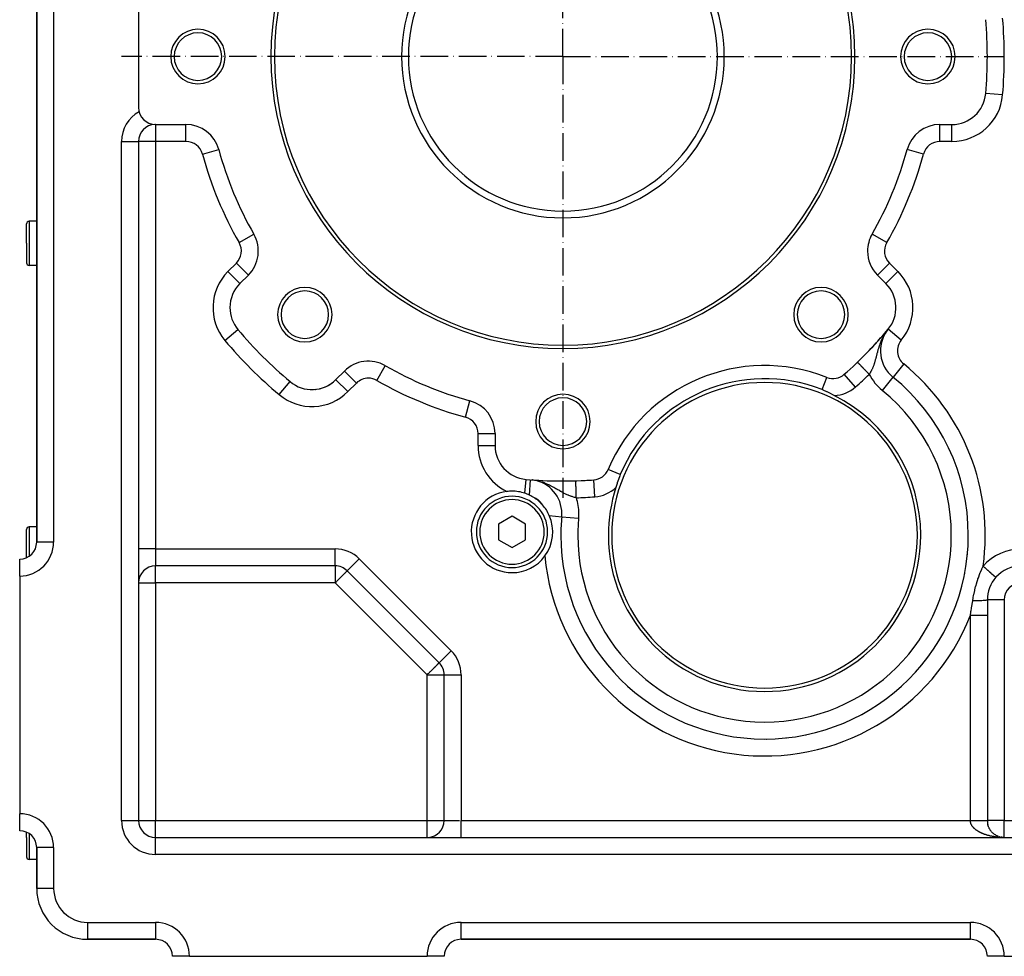
# Model space of a CAD drawing. Units: millimetres. Extents: x 95 to 2440, y -1220 to 330.
# Drawn here: x 665 to 955, y -655 to -379 of the extents above; entities that cross this region are included whole.
import ezdxf

# ---------------------------------------------------------------- set-up
doc = ezdxf.new("R2010")
doc.units = ezdxf.units.MM
doc.linetypes.add('DASHDOT', pattern=[11.176, 8.128, -1.524, 0, -1.524])
doc.linetypes.add('DASHED', pattern=[9.652, 8.128, -1.524])
doc.layers.add('nevidi', color=4, linetype='DASHED')
doc.layers.add('osa', color=7, linetype='DASHDOT')

msp = doc.modelspace()

# ---------------------------------------------------------------- linework, layer by layer
at = {"color": 2}
for p, q in [((669.91, -322.5), (669.91, -532.5)), ((669.91, -532.5), (669.91, -322.5)), ((699.91, -374.5), (699.91, -404.5)), ((949.43, -400.37), (949.44, -400.37)), ((949.44, -400.37), (949.44, -400.37)), ((704.91, -409.5), (713.89, -409.5)), ((935.93, -409.5), (939.47, -409.5)), ((939.47, -409.51), (939.47, -409.5)), ((699.9, -414.5), (699.91, -414.5)), ((699.91, -414.5), (699.91, -614.5)), ((699.91, -414.5), (699.91, -614.5)), ((723.54, -416.89), (723.54, -416.89)), ((666.91, -444.5), (666.91, -438.8)), ((666.91, -444.5), (666.91, -438.8)), ((669.91, -438), (667.71, -438)), ((733.86, -441.81), (733.86, -441.81)), ((915.96, -441.81), (915.95, -441.81)), ((666.91, -444.5), (666.91, -450.2)), ((666.91, -444.5), (666.91, -450.2)), ((669.91, -451), (667.71, -451)), ((732.26, -453.86), (729.76, -456.37)), ((732.26, -453.86), (732.26, -453.86)), ((920.06, -456.37), (917.55, -453.86)), ((917.56, -453.86), (917.55, -453.86)), ((729.75, -456.36), (729.76, -456.37)), ((920.71, -469.8), (920.7, -469.8)), ((920.71, -469.8), (920.71, -469.8)), ((729.16, -469.87), (729.16, -469.87)), ((918.21, -472.68), (918.18, -472.72)), ((918.33, -472.55), (918.42, -472.45)), ((918.45, -472.42), (918.42, -472.45)), ((918.56, -472.29), (918.65, -472.19)), ((918.68, -472.16), (918.65, -472.19)), ((918.75, -472.07), (918.82, -471.99)), ((918.78, -472.04), (918.87, -471.93)), ((918.9, -471.9), (918.87, -471.93)), ((919.01, -471.78), (919.09, -471.68)), ((919.12, -471.66), (919.09, -471.68)), ((919.22, -471.54), (919.31, -471.43)), ((919.33, -471.41), (919.31, -471.43)), ((919.43, -471.29), (919.52, -471.19)), ((919.54, -471.17), (919.52, -471.19)), ((919.64, -471.05), (919.73, -470.95)), ((919.74, -470.93), (919.73, -470.95)), ((919.78, -470.89), (919.76, -470.91)), ((919.84, -470.82), (919.93, -470.71)), ((919.94, -470.7), (919.93, -470.71)), ((920.04, -470.59), (920.13, -470.48)), ((920.14, -470.47), (920.13, -470.48)), ((920.24, -470.36), (920.33, -470.24)), ((920.29, -470.32), (920.57, -469.97)), ((920.31, -470.29), (920.57, -469.96)), ((920.31, -470.3), (920.57, -469.96)), ((920.32, -470.29), (920.58, -469.95)), ((920.32, -470.29), (920.58, -469.96)), ((920.33, -470.27), (920.58, -469.95)), ((920.34, -470.24), (920.33, -470.24)), ((920.34, -470.25), (920.59, -469.94)), ((920.34, -470.26), (920.59, -469.94)), ((920.34, -470.25), (920.58, -469.95)), ((920.35, -470.24), (920.53, -470.01)), ((920.35, -470.23), (920.41, -470.17)), ((920.36, -470.22), (920.36, -470.23)), ((920.37, -470.21), (920.43, -470.14)), ((920.38, -470.2), (920.59, -469.94)), ((920.38, -470.2), (920.58, -469.95)), ((920.39, -470.19), (920.39, -470.18)), ((920.4, -470.16), (920.63, -469.89)), ((920.41, -470.16), (920.63, -469.89)), ((920.43, -470.13), (920.52, -470.01)), ((920.53, -470.01), (920.52, -470.01)), ((920.6, -469.93), (920.62, -469.9)), ((920.61, -469.91), (920.65, -469.87)), ((920.62, -469.9), (920.68, -469.83)), ((920.62, -469.9), (920.63, -469.89)), ((915.58, -475.54), (915.71, -475.4)), ((915.74, -475.37), (915.71, -475.4)), ((915.89, -475.21), (916.02, -475.08)), ((916.05, -475.04), (916.02, -475.08)), ((916.2, -474.89), (916.32, -474.76)), ((916.35, -474.72), (916.32, -474.76)), ((916.49, -474.57), (916.61, -474.45)), ((916.64, -474.41), (916.61, -474.45)), ((916.78, -474.26), (916.89, -474.14)), ((916.93, -474.1), (916.89, -474.14)), ((917.06, -473.96), (917.17, -473.84)), ((917.2, -473.8), (917.17, -473.84)), ((917.33, -473.66), (917.43, -473.55)), ((917.47, -473.51), (917.43, -473.55)), ((917.59, -473.37), (917.69, -473.26)), ((917.72, -473.23), (917.69, -473.26)), ((917.83, -473.11), (917.8, -473.14)), ((917.84, -473.09), (917.94, -472.99)), ((917.97, -472.95), (917.94, -472.99)), ((918.09, -472.82), (918.18, -472.72)), ((914.44, -476.73), (914.41, -476.76)), ((914.6, -476.56), (914.75, -476.41)), ((914.78, -476.38), (914.75, -476.41)), ((914.94, -476.22), (915.08, -476.07)), ((915.01, -476.14), (914.98, -476.17)), ((915.11, -476.04), (915.08, -476.07)), ((915.26, -475.88), (915.4, -475.73)), ((915.43, -475.7), (915.4, -475.73)), ((772.6, -480.55), (772.6, -480.55)), ((758.04, -484.65), (760.55, -482.14)), ((902.64, -483.99), (902.64, -483.98)), ((907.79, -483.08), (907.79, -483.07)), ((922.12, -483.92), (922.13, -483.91)), ((922.12, -483.92), (922.12, -483.92)), ((744.54, -485.24), (744.54, -485.24)), ((758.04, -484.66), (758.04, -484.65)), ((804.9, -500.52), (804.91, -500.52)), ((804.91, -500.52), (804.91, -504.06)), ((815.36, -514.14), (815.36, -514.14)), ((815.98, -514.2), (815.77, -514.17)), ((815.82, -514.17), (815.81, -514.17)), ((815.81, -514.17), (815.82, -514.17)), ((816.28, -514.2), (816.26, -514.2)), ((816.75, -514.23), (816.72, -514.23)), ((817.22, -514.26), (817.19, -514.26)), ((817.71, -514.29), (817.67, -514.29)), ((818.21, -514.32), (818.17, -514.32)), ((809.91, -524.88), (805.91, -527.19)), ((813.91, -527.19), (809.91, -524.88)), ((824.6, -524.11), (824.6, -524.11)), ((805.91, -527.19), (805.91, -531.81)), ((813.91, -531.81), (813.91, -527.19)), ((666.91, -534.5), (666.91, -528.8)), ((666.91, -534.5), (666.91, -528.8)), ((669.91, -528), (667.71, -528)), ((824.3, -530.5), (824.31, -530.5)), ((669.91, -532.5), (669.91, -532.5)), ((805.91, -531.81), (809.91, -534.12)), ((809.91, -534.12), (813.91, -531.81)), ((666.91, -537.08), (666.91, -534.5)), ((666.91, -537.08), (666.91, -534.5)), ((664.91, -537.5), (664.91, -537.51)), ((664.91, -542.5), (664.91, -537.51)), ((757.84, -539.5), (704.91, -539.5)), ((757.84, -539.5), (704.91, -539.5)), ((757.84, -539.5), (757.84, -539.5)), ((788.44, -568.04), (761.37, -540.96)), ((788.44, -568.04), (761.37, -540.96)), ((761.37, -540.96), (761.37, -540.96)), ((664.91, -542.5), (664.91, -612.5)), ((949.91, -549.5), (949.91, -554)), ((949.91, -549.5), (949.91, -549.5)), ((949.91, -554), (949.91, -614.5)), ((949.91, -554), (949.91, -614.5)), ((788.44, -568.04), (788.45, -568.03)), ((789.91, -614.5), (789.91, -571.57)), ((789.91, -614.5), (789.91, -571.57)), ((789.91, -571.57), (789.91, -571.57)), ((664.91, -617.5), (664.91, -612.5)), ((950.09, -615.84), (950.06, -615.72)), ((950.13, -615.98), (950.09, -615.86)), ((950.18, -616.12), (950.14, -616)), ((950.23, -616.26), (950.18, -616.14)), ((950.28, -616.4), (950.23, -616.28)), ((950.34, -616.54), (950.29, -616.42)), ((950.41, -616.68), (950.35, -616.55)), ((950.47, -616.81), (950.41, -616.69)), ((950.54, -616.94), (950.48, -616.82)), ((950.62, -617.07), (950.55, -616.95)), ((950.7, -617.2), (950.62, -617.08)), ((950.78, -617.32), (950.7, -617.21)), ((950.87, -617.45), (950.78, -617.33)), ((950.96, -617.57), (950.87, -617.45)), ((951.05, -617.68), (950.96, -617.57)), ((951.15, -617.8), (951.06, -617.69)), ((666.91, -619.5), (666.91, -617.93)), ((666.91, -619.5), (666.91, -617.93)), ((666.91, -619.5), (666.91, -625.2)), ((666.91, -619.5), (666.91, -625.2)), ((704.91, -619.5), (1027.84, -619.5)), ((704.91, -619.5), (1027.84, -619.5)), ((951.25, -617.91), (951.15, -617.8)), ((951.35, -618.02), (951.25, -617.91)), ((951.46, -618.12), (951.36, -618.02)), ((951.57, -618.22), (951.47, -618.13)), ((951.68, -618.32), (951.58, -618.23)), ((951.8, -618.42), (951.69, -618.33)), ((951.92, -618.51), (951.81, -618.42)), ((952.04, -618.59), (951.93, -618.52)), ((952.16, -618.68), (952.05, -618.6)), ((952.29, -618.76), (952.18, -618.69)), ((952.42, -618.84), (952.3, -618.77)), ((952.55, -618.91), (952.44, -618.85)), ((952.68, -618.98), (952.57, -618.92)), ((952.82, -619.04), (952.7, -618.99)), ((952.95, -619.1), (952.84, -619.05)), ((953.09, -619.16), (952.98, -619.11)), ((953.37, -619.26), (953.39, -619.26)), ((953.52, -619.3), (953.41, -619.27)), ((953.95, -619.41), (953.85, -619.39)), ((954.17, -619.45), (953.97, -619.41)), ((954.1, -619.43), (954, -619.42)), ((954.75, -619.5), (954.58, -619.49)), ((669.91, -622.5), (669.91, -634.5)), ((669.91, -634.5), (669.91, -622.5)), ((669.91, -626), (667.71, -626)), ((669.91, -634.5), (669.91, -634.5)), ((684.91, -649.49), (684.91, -649.5)), ((684.91, -649.5), (704.91, -649.5)), ((704.91, -649.5), (684.91, -649.5)), ((794.91, -649.5), (794.91, -649.49)), ((794.91, -649.5), (944.91, -649.5)), ((944.91, -649.5), (794.91, -649.5)), ((714.91, -654.5), (709.91, -654.5)), ((714.91, -654.5), (784.91, -654.5)), ((789.9, -654.5), (784.91, -654.5)), ((954.91, -654.5), (949.91, -654.5)), ((954.91, -654.5), (1024.91, -654.5))]:
    msp.add_line(p, q, dxfattribs=at)
for points in [[(904.81, -489.32), (904.36, -489.1), (903.71, -488.76), (902.73, -488.26), (902.6, -488.2), (901.55, -487.72), (901.22, -487.58)], [(841.78, -512.62), (841.65, -512.95), (841.25, -514.04), (840.93, -515.08), (840.88, -515.23), (840.52, -516.41)], [(828.7, -514.44), (828.7, -514.44), (828.7, -514.44)]]:
    msp.add_lwpolyline(points, dxfattribs=at)
for centre, radius, start, end in [((824.91, -389.5), 86, 0, 180), ((824.91, -389.5), 85, 0, 180), ((824.91, -389.5), 47.5, 0, 180), ((824.91, -389.5), 125, 355.0115, 4.9885), ((717.41, -389.5), 8.03, 0, 180), ((717.41, -389.5), 7, 0, 180), ((932.41, -389.5), 8.03, 0, 180), ((932.41, -389.5), 7, 0, 180), ((717.41, -389.5), 8.03, 180, 0), ((717.41, -389.5), 7, 180, 0), ((824.91, -389.5), 86, 180, 0), ((824.91, -389.5), 85, 180, 0), ((824.91, -389.5), 47.5, 180, 360), ((932.41, -389.5), 8.03, 180, 360), ((932.41, -389.5), 7, 180, 360), ((939.47, -399.5), 10, 270, 355.0115), ((704.91, -404.5), 5, 180, 270), ((704.91, -414.5), 5, 91.9018, 180), ((704.91, -414.5), 5, 90, 91.9018), ((713.89, -419.5), 10, 15.1217, 90), ((935.93, -419.5), 10, 90, 164.8783), ((824.91, -389.5), 105, 195.1217, 209.8783), ((824.91, -389.5), 105, 330.1217, 344.8783), ((667.71, -438.8), 0.8, 90, 180), ((725.19, -446.79), 10, 315, 29.8783), ((924.62, -446.79), 10, 150.1217, 180), ((924.62, -446.79), 10, 180, 225), ((667.71, -450.2), 0.8, 180, 270), ((736.83, -463.44), 10, 135, 180), ((748.89, -465.51), 8.03, 0, 180), ((900.92, -465.51), 8.03, 0, 180), ((912.99, -463.44), 10, 319.9885, 45), ((748.89, -465.51), 7, 0, 180), ((900.92, -465.51), 7, 0, 180), ((736.83, -463.44), 10, 180, 220.0115), ((748.89, -465.51), 8.03, 180, 0), ((748.89, -465.51), 7, 180, 360), ((900.92, -465.51), 8.03, 180, 0), ((900.92, -465.51), 7, 180, 0), ((824.91, -389.5), 125, 220.0115, 229.9885), ((824.91, -389.5), 125, 311.5316, 319.9885), ((824.91, -389.5), 125, 317.3068, 319.6291), ((928.42, -476.15), 10, 143.9468, 230.9287), ((824.91, -389.5), 125, 319.6958, 319.7672), ((824.91, -389.5), 125, 319.8329, 319.9036), ((824.91, -389.5), 125, 319.9609, 319.9885), ((824.91, -389.5), 125, 315.8526, 317.2136), ((824.91, -389.5), 125, 313.9477, 315.7601), ((767.62, -489.21), 10, 60.1217, 135), ((824.91, -389.5), 105, 240.1217, 254.8783), ((884.3, -530.5), 50, 68.4894, 157.1976), ((904.47, -479.33), 5, 248.4894, 311.5316), ((884.3, -530.5), 60, 0, 50.9287), ((750.97, -477.58), 10, 229.9885, 315), ((750.97, -477.58), 10, 290.0585, 292.9643), ((750.97, -477.58), 10, 297.4354, 301.3716), ((750.97, -477.58), 10, 304.8004, 305.3822), ((750.97, -477.58), 10, 305.3829, 312.691), ((884.3, -530.5), 45, 0, 180), ((884.3, -530.5), 46.13, 68.4894, 157.1976), ((750.97, -477.58), 10, 275.248, 277.4665), ((750.97, -477.58), 10, 282.6648, 285.105), ((824.91, -497), 8.03, 0, 180), ((824.91, -497), 7, 0, 180), ((884.3, -530.5), 46, 0, 63.5226), ((794.91, -500.52), 10, 0, 74.8783), ((824.91, -497), 8.03, 180, 0), ((824.91, -497), 7, 180, 0), ((814.91, -504.06), 10, 180, 265.0115), ((833.6, -509.18), 5, 274.1554, 337.1976), ((824.91, -389.5), 125, 265.0115, 274.1554), ((814.6, -524.11), 10, 0, 81.4584), ((824.91, -389.5), 125, 272.9473, 274.1554), ((809.91, -529.5), 12, 97.0915, 270), ((809.91, -529.5), 10.5, 90, 270), ((809.91, -529.5), 12, 90, 97.0915), ((809.91, -529.5), 12, 71.6689, 90), ((809.91, -529.5), 10.5, 270, 90), ((809.91, -529.5), 12, 64.8062, 71.6689), ((809.91, -529.5), 12, 56.4679, 64.8062), ((884.3, -530.5), 46, 162.1644, 180), ((809.91, -529.5), 12, 41.5267, 56.4679), ((809.91, -529.5), 12, 23.6629, 41.5267), ((809.91, -529.5), 12, 323.7936, 23.6629), ((814.6, -524.11), 10, 354.7589, 0), ((884.3, -530.5), 60, 174.7589, 180), ((667.71, -528.8), 0.8, 90, 180), ((884.3, -530.5), 60, 180, 0), ((884.3, -530.5), 46, 180, 0), ((884.3, -530.5), 45, 180, 0), ((664.91, -532.5), 5, 270, 0), ((809.91, -529.5), 12, 270, 323.7936), ((704.91, -544.5), 5, 90, 180), ((757.84, -544.5), 5, 45, 90), ((959.91, -549.5), 10, 90, 138.5226), ((959.91, -549.5), 10, 138.5226, 180), ((784.91, -571.57), 5, 0, 45), ((704.91, -614.5), 5, 180, 270), ((784.91, -614.5), 5, 273.3651, 360), ((954.91, -614.5), 5, 180, 194.4619), ((664.91, -622.5), 5, 0, 90), ((954.91, -614.5), 5, 244.2314, 244.2484), ((667.71, -625.2), 0.8, 180, 270), ((684.91, -634.5), 15, 180, 270), ((704.91, -654.5), 5, 0, 90), ((794.91, -654.5), 5, 90, 180), ((944.91, -654.5), 5, 0, 90)]:
    msp.add_arc(centre, radius, start, end, dxfattribs=at)
at = {"layer": 'nevidi', "color": 7, "linetype": 'Continuous'}
for p, q in [((674.91, -322.5), (674.91, -532.5)), ((954.42, -400.8), (949.44, -400.37)), ((704.91, -409.5), (704.91, -414.5)), ((713.89, -414.5), (713.89, -409.5)), ((935.93, -414.5), (935.93, -409.5)), ((939.47, -414.5), (939.47, -409.51)), ((694.91, -614.5), (694.91, -414.5)), ((694.91, -414.5), (699.9, -414.5)), ((704.91, -414.5), (699.91, -414.5)), ((704.91, -414.5), (704.91, -534.5)), ((713.89, -414.5), (704.91, -414.5)), ((939.47, -414.5), (935.93, -414.5)), ((718.72, -418.2), (723.54, -416.89)), ((723.54, -416.89), (723.54, -416.89)), ((931.1, -418.2), (926.27, -416.89)), ((667.71, -438), (667.71, -444.5)), ((729.53, -444.3), (733.86, -441.81)), ((920.29, -444.3), (915.96, -441.81)), ((667.71, -444.5), (667.71, -451)), ((726.22, -452.83), (728.73, -450.32)), ((728.73, -450.32), (732.26, -453.86)), ((921.09, -450.32), (917.56, -453.86)), ((921.09, -450.32), (923.59, -452.83)), ((726.22, -452.83), (729.75, -456.36)), ((923.59, -452.83), (920.06, -456.37)), ((924.57, -472.98), (920.71, -469.8)), ((725.34, -473.08), (729.16, -469.87)), ((729.17, -469.87), (729.16, -469.87)), ((919.19, -472.06), (919.02, -472.38)), ((919.89, -470.89), (919.81, -471.02)), ((920.3, -470.32), (920.29, -470.32)), ((770.11, -484.88), (772.6, -480.55)), ((772.6, -480.54), (772.6, -480.55)), ((925.27, -480.04), (922.13, -483.91)), ((764.08, -485.68), (760.55, -482.14)), ((901.22, -487.58), (902.64, -483.99)), ((911.1, -486.82), (907.79, -483.08)), ((922.12, -483.92), (918.97, -487.8)), ((922.12, -483.92), (922.12, -483.92)), ((741.33, -489.07), (744.54, -485.24)), ((761.58, -488.19), (758.04, -484.66)), ((764.08, -485.68), (761.58, -488.19)), ((796.21, -495.69), (797.51, -490.87)), ((797.52, -490.86), (797.51, -490.87)), ((799.91, -504.06), (799.91, -500.52)), ((799.91, -500.52), (804.9, -500.52)), ((799.91, -504.06), (804.91, -504.06)), ((841.78, -512.62), (838.21, -511.12)), ((813.68, -518.11), (814.04, -514.03)), ((815.02, -518.64), (815.36, -514.14)), ((816.16, -514.22), (816.12, -514.22)), ((816.29, -514.24), (816.26, -514.23)), ((834.33, -519.16), (833.97, -514.17)), ((820.9, -524.68), (824.55, -525.02)), ((824.56, -525.02), (829.53, -525.48)), ((824.56, -525.02), (824.56, -525.02)), ((667.71, -528), (667.71, -534.5)), ((674.91, -532.5), (669.91, -532.5)), ((667.71, -534.5), (667.71, -536.65)), ((704.91, -534.5), (699.91, -534.5)), ((704.91, -534.5), (757.84, -534.5)), ((704.91, -534.5), (704.91, -539.5)), ((757.84, -539.5), (757.84, -534.5)), ((761.37, -540.96), (764.91, -537.43)), ((764.91, -537.43), (791.98, -564.5)), ((704.91, -544.5), (704.91, -539.5)), ((757.84, -539.5), (757.84, -544.5)), ((699.91, -544.5), (704.91, -544.5)), ((704.91, -544.5), (704.91, -614.5)), ((757.84, -544.5), (704.91, -544.5)), ((784.91, -571.57), (757.84, -544.5)), ((954.91, -549.5), (949.91, -549.5)), ((954.91, -549.5), (954.91, -614.5)), ((944.91, -614.5), (944.91, -554)), ((788.45, -568.03), (791.98, -564.5)), ((784.91, -614.5), (784.91, -571.57)), ((784.91, -571.57), (789.91, -571.57)), ((789.91, -571.57), (794.91, -571.57)), ((794.91, -571.57), (794.91, -614.5)), ((694.91, -614.5), (699.91, -614.5)), ((699.91, -614.5), (704.91, -614.5)), ((704.91, -614.5), (784.91, -614.5)), ((704.91, -619.5), (704.91, -614.5)), ((784.91, -614.5), (789.91, -614.5)), ((784.91, -619.5), (784.91, -614.5)), ((789.91, -614.5), (794.44, -614.5)), ((794.91, -614.5), (944.91, -614.5)), ((794.91, -619.5), (794.91, -614.5)), ((954.91, -614.5), (949.91, -614.5)), ((954.91, -614.5), (1024.91, -614.5)), ((954.91, -619.5), (954.91, -614.5)), ((667.71, -618.36), (667.71, -619.5)), ((667.71, -619.5), (667.71, -626)), ((704.91, -624.5), (704.91, -619.5)), ((674.91, -622.5), (669.91, -622.5)), ((674.91, -622.5), (674.91, -634.5)), ((1027.84, -624.5), (704.91, -624.5)), ((674.91, -634.5), (669.91, -634.5)), ((684.91, -644.5), (704.91, -644.5)), ((684.91, -644.5), (684.91, -649.49)), ((704.91, -644.5), (704.91, -649.5)), ((794.91, -644.5), (944.91, -644.5)), ((794.91, -649.49), (794.91, -644.5)), ((944.91, -649.5), (944.91, -644.5))]:
    msp.add_line(p, q, dxfattribs=at)
for points in [[(918.97, -472.47), (918.92, -472.58), (918.77, -472.9), (918.67, -473.11), (918.57, -473.34), (918.54, -473.43), (918.45, -473.63), (918.41, -473.73), (918.33, -473.94), (918.25, -474.15), (918.14, -474.45), (918.07, -474.65), (918.01, -474.85), (917.98, -474.95), (917.94, -475.08), (917.91, -475.15), (917.82, -475.44), (917.77, -475.63), (917.69, -475.91), (917.64, -476.1), (917.6, -476.24), (917.56, -476.37), (917.52, -476.51), (917.51, -476.55), (917.44, -476.82), (917.4, -476.99), (917.33, -477.25), (917.29, -477.42), (917.27, -477.5), (917.23, -477.67), (917.18, -477.84), (917.13, -478.06), (917.12, -478.08), (917.08, -478.24), (917.02, -478.47), (916.98, -478.63), (916.98, -478.63), (916.92, -478.86), (916.87, -479.01), (916.81, -479.23), (916.77, -479.37), (916.7, -479.59), (916.69, -479.64), (916.66, -479.73), (916.63, -479.83), (916.59, -479.94), (916.55, -480.07), (916.48, -480.27), (916.43, -480.4), (916.38, -480.55), (916.36, -480.6), (916.31, -480.73), (916.24, -480.92), (916.18, -481.04), (916.11, -481.23), (916.05, -481.35), (916.04, -481.39), (915.97, -481.53), (915.92, -481.65), (915.83, -481.83), (915.78, -481.94), (915.7, -482.1), (915.69, -482.11), (915.67, -482.16), (915.63, -482.22), (915.54, -482.39), (915.48, -482.5), (915.39, -482.66), (915.33, -482.77), (915.27, -482.86), (915.23, -482.93), (915.17, -483.03), (915.13, -483.1)], [(919.48, -471.54), (919.34, -471.78), (919.3, -471.85)], [(919.71, -471.17), (919.64, -471.28), (919.61, -471.33)], [(915.13, -483.1), (915.09, -483.06), (915.04, -483), (914.94, -482.9), (914.89, -482.85), (914.79, -482.75), (914.78, -482.74), (914.74, -482.69), (914.64, -482.59), (914.59, -482.53), (914.49, -482.44), (914.44, -482.38), (914.34, -482.28), (914.32, -482.26), (914.29, -482.23), (914.2, -482.13), (914.14, -482.08), (914.05, -481.98), (914, -481.93), (913.91, -481.83), (913.88, -481.8), (913.86, -481.78), (913.77, -481.69), (913.72, -481.64), (913.63, -481.54), (913.58, -481.49), (913.5, -481.41), (913.45, -481.36), (913.45, -481.36), (913.37, -481.27), (913.32, -481.22), (913.24, -481.14), (913.19, -481.09), (913.11, -481.01), (913.07, -480.96), (913.06, -480.95), (912.99, -480.88), (912.95, -480.84), (912.87, -480.76), (912.83, -480.72), (912.76, -480.64), (912.72, -480.6), (912.71, -480.59), (912.65, -480.53), (912.62, -480.49), (912.55, -480.42), (912.51, -480.39), (912.45, -480.32), (912.42, -480.29), (912.4, -480.26), (912.36, -480.22), (912.33, -480.19), (912.27, -480.13), (912.24, -480.1), (912.19, -480.05), (912.16, -480.02), (912.13, -479.99), (912.11, -479.97), (912.08, -479.94), (912.04, -479.89), (912.01, -479.87), (911.97, -479.82), (911.95, -479.8), (911.93, -479.78), (911.91, -479.76), (911.89, -479.74), (911.86, -479.71), (911.84, -479.69), (911.81, -479.66), (911.8, -479.64), (911.78, -479.62), (911.77, -479.61), (911.76, -479.6), (911.74, -479.58), (911.72, -479.57), (911.71, -479.55), (911.7, -479.54), (911.69, -479.53), (911.68, -479.52), (911.68, -479.52), (911.67, -479.51), (911.67, -479.5), (911.66, -479.5), (911.66, -479.5), (911.66, -479.5)], [(817.42, -514.45), (817.2, -514.4), (817.11, -514.39)], [(818.3, -514.69), (818.09, -514.63), (817.87, -514.57)], [(828.85, -519.44), (828.78, -519.42), (828.59, -519.38), (828.51, -519.36), (828.33, -519.32), (828.06, -519.24), (827.87, -519.19), (827.8, -519.17), (827.6, -519.11), (827.42, -519.05), (827.14, -518.95), (827, -518.9), (826.95, -518.88), (826.67, -518.77), (826.5, -518.7), (826.48, -518.69), (826.19, -518.57), (826.16, -518.56), (826, -518.49), (825.71, -518.35), (825.52, -518.26), (825.29, -518.14), (825.22, -518.11), (825.02, -518), (824.72, -517.84), (824.72, -517.84), (824.51, -517.73), (824.36, -517.64), (824.2, -517.55), (823.99, -517.43), (823.66, -517.24), (823.44, -517.11), (823.35, -517.06), (823.29, -517.03), (823.1, -516.91), (822.86, -516.78), (822.5, -516.58), (822.26, -516.44), (822.22, -516.42), (822.01, -516.3), (821.88, -516.23), (821.62, -516.09), (821.21, -515.88), (820.94, -515.74), (820.77, -515.66), (820.5, -515.53), (820.21, -515.4), (819.74, -515.2), (819.54, -515.12), (819.47, -515.09), (819.43, -515.08), (818.94, -514.89), (818.61, -514.78)], [(828.85, -519.44), (828.85, -519.31), (828.85, -519.26), (828.84, -519.09), (828.84, -519.05), (828.84, -519.04), (828.84, -518.88), (828.83, -518.83), (828.83, -518.66), (828.83, -518.61), (828.82, -518.45), (828.82, -518.4), (828.82, -518.39), (828.82, -518.24), (828.82, -518.19), (828.81, -518.03), (828.81, -517.98), (828.8, -517.82), (828.8, -517.77), (828.8, -517.75), (828.8, -517.62), (828.8, -517.57), (828.79, -517.42), (828.79, -517.37), (828.79, -517.22), (828.78, -517.18), (828.78, -517.13), (828.78, -517.03), (828.78, -516.98), (828.77, -516.84), (828.77, -516.8), (828.77, -516.66), (828.77, -516.62), (828.77, -516.56), (828.76, -516.48), (828.76, -516.44), (828.76, -516.31), (828.76, -516.27), (828.75, -516.14), (828.75, -516.1), (828.75, -516.04), (828.75, -515.98), (828.75, -515.95), (828.74, -515.83), (828.74, -515.79), (828.74, -515.68), (828.74, -515.65), (828.74, -515.58), (828.73, -515.54), (828.73, -515.51), (828.73, -515.41), (828.73, -515.38), (828.73, -515.29), (828.73, -515.26), (828.72, -515.19), (828.72, -515.17), (828.72, -515.14), (828.72, -515.06), (828.72, -515.04), (828.72, -514.96), (828.72, -514.94), (828.71, -514.88), (828.71, -514.87), (828.71, -514.85), (828.71, -514.79), (828.71, -514.77), (828.71, -514.71), (828.71, -514.7), (828.71, -514.65), (828.71, -514.64), (828.71, -514.63), (828.71, -514.59), (828.71, -514.58), (828.7, -514.54), (828.7, -514.53), (828.7, -514.5), (828.7, -514.5), (828.7, -514.5), (828.7, -514.47), (828.7, -514.47), (828.7, -514.45), (828.7, -514.45), (828.7, -514.44), (828.7, -514.44)], [(757.84, -544.5), (758.04, -544.3), (758.17, -544.17), (758.3, -544.03), (758.64, -543.7), (758.67, -543.66), (758.94, -543.4), (759.09, -543.25), (759.29, -543.04), (759.51, -542.83), (759.52, -542.82), (759.89, -542.45), (759.92, -542.41), (759.99, -542.35), (760.29, -542.05), (760.38, -541.96), (760.45, -541.88), (760.6, -541.73), (760.68, -541.65), (760.87, -541.46), (760.92, -541.42), (760.97, -541.36), (761.09, -541.25), (761.09, -541.24), (761.22, -541.11), (761.25, -541.09), (761.31, -541.03), (761.34, -541), (761.36, -540.98), (761.37, -540.96)], [(945.62, -549.72), (945.73, -549.05), (945.75, -548.89), (945.78, -548.75), (945.85, -548.37), (945.96, -547.8), (945.99, -547.66), (946.2, -546.71), (946.24, -546.57), (946.47, -545.62), (946.51, -545.48), (946.78, -544.54), (946.82, -544.4), (946.99, -543.85), (947.11, -543.47), (947.15, -543.33), (947.27, -542.98), (947.46, -542.43), (947.51, -542.3), (947.84, -541.44), (947.89, -541.32), (948.24, -540.49), (948.29, -540.37), (948.31, -540.34), (948.66, -539.58), (948.67, -539.57)], [(948.67, -539.57), (949, -539.85), (949.1, -539.95), (949.16, -540), (949.49, -540.29), (949.6, -540.39), (949.65, -540.43), (949.97, -540.72), (950.07, -540.81), (950.12, -540.85), (950.43, -541.12), (950.52, -541.2), (950.57, -541.25), (950.86, -541.5), (950.94, -541.57), (950.98, -541.61), (951.25, -541.84), (951.32, -541.91), (951.36, -541.94), (951.59, -542.14), (951.65, -542.2), (951.68, -542.23), (951.87, -542.4), (951.92, -542.44), (951.95, -542.47), (952.11, -542.6), (952.14, -542.64), (952.16, -542.65), (952.27, -542.75), (952.3, -542.77), (952.31, -542.78), (952.38, -542.84), (952.39, -542.85), (952.4, -542.86), (952.42, -542.88)], [(944.91, -554), (945.07, -553.11), (945.09, -552.97), (945.14, -552.68), (945.25, -552.02), (945.28, -551.88), (945.43, -550.92), (945.45, -550.78), (945.6, -549.82), (945.62, -549.72)], [(945.62, -549.72), (946.07, -549.72), (946.14, -549.72), (946.16, -549.72), (946.65, -549.71), (946.72, -549.71), (946.74, -549.71), (947.21, -549.7), (947.27, -549.7), (947.29, -549.7), (947.73, -549.69), (947.79, -549.68), (947.81, -549.68), (948.21, -549.67), (948.26, -549.67), (948.28, -549.67), (948.64, -549.65), (948.69, -549.65), (948.7, -549.65), (949.02, -549.63), (949.06, -549.63), (949.07, -549.62), (949.33, -549.6), (949.36, -549.6), (949.38, -549.6), (949.58, -549.58), (949.61, -549.58), (949.61, -549.58), (949.76, -549.55), (949.78, -549.55), (949.78, -549.55), (949.87, -549.53), (949.88, -549.52), (949.88, -549.52), (949.91, -549.5)], [(944.91, -554), (945.38, -554), (945.46, -554), (945.49, -554), (946.04, -554), (946.12, -554), (946.15, -554), (946.68, -554), (946.75, -554), (946.78, -554), (947.29, -554), (947.36, -554), (947.38, -554), (947.86, -554), (947.92, -554), (947.94, -554), (948.37, -554), (948.42, -554), (948.44, -554), (948.82, -554), (948.87, -554), (948.88, -554), (949.2, -554), (949.24, -554), (949.25, -554), (949.51, -554), (949.53, -554), (949.54, -554), (949.73, -554), (949.74, -554), (949.75, -554), (949.86, -554), (949.87, -554), (949.87, -554), (949.91, -554)], [(784.91, -571.57), (785.16, -571.32), (785.24, -571.24), (785.37, -571.1), (785.71, -570.77), (785.84, -570.64), (786.01, -570.47), (786.16, -570.32), (786.5, -569.98), (786.58, -569.9), (786.59, -569.89), (786.99, -569.49), (787.06, -569.42), (787.13, -569.35), (787.36, -569.12), (787.45, -569.03), (787.68, -568.8), (787.72, -568.75), (787.75, -568.72), (787.95, -568.53), (787.99, -568.49), (788.16, -568.32), (788.17, -568.31), (788.26, -568.22), (788.29, -568.19), (788.32, -568.16), (788.38, -568.1), (788.41, -568.07), (788.42, -568.05), (788.44, -568.04)], [(954.64, -619.5), (954.61, -619.5), (954.43, -619.49), (954.31, -619.49), (954.13, -619.48), (954.01, -619.48), (953.83, -619.47), (953.71, -619.46), (953.57, -619.45), (953.53, -619.45), (953.41, -619.44), (953.24, -619.43), (953.12, -619.42), (952.94, -619.4), (952.83, -619.39), (952.65, -619.37), (952.53, -619.36), (952.36, -619.33), (952.25, -619.32), (952.24, -619.32), (952.07, -619.29), (951.96, -619.28), (951.78, -619.25), (951.67, -619.23), (951.5, -619.2), (951.39, -619.18), (951.22, -619.15), (951.11, -619.13), (950.99, -619.1), (950.94, -619.09), (950.83, -619.07), (950.67, -619.03), (950.56, -619), (950.4, -618.96), (950.29, -618.94), (950.14, -618.89), (950.03, -618.87), (949.87, -618.82), (949.79, -618.8), (949.77, -618.79), (949.62, -618.74), (949.52, -618.71), (949.37, -618.66), (949.27, -618.63), (949.12, -618.58), (949.02, -618.54), (948.88, -618.49), (948.78, -618.45), (948.69, -618.42), (948.64, -618.4), (948.55, -618.36), (948.41, -618.3), (948.32, -618.26), (948.19, -618.2), (948.1, -618.16), (947.97, -618.1), (947.88, -618.06), (947.75, -617.99), (947.7, -617.96), (947.67, -617.95), (947.55, -617.89), (947.47, -617.84), (947.35, -617.77), (947.27, -617.73), (947.16, -617.66), (947.08, -617.61), (946.97, -617.54), (946.9, -617.49), (946.83, -617.45), (946.79, -617.42), (946.72, -617.37), (946.62, -617.3), (946.55, -617.25), (946.46, -617.17), (946.39, -617.12), (946.3, -617.04), (946.24, -616.99), (946.15, -616.91), (946.12, -616.88), (946.09, -616.86), (946.01, -616.78), (945.96, -616.73), (945.88, -616.65), (945.83, -616.59), (945.75, -616.51), (945.71, -616.46), (945.64, -616.37), (945.59, -616.32), (945.56, -616.27), (945.53, -616.23), (945.49, -616.18), (945.43, -616.09), (945.39, -616.04), (945.34, -615.95), (945.3, -615.89), (945.25, -615.81), (945.22, -615.75), (945.18, -615.66), (945.17, -615.63), (945.15, -615.6), (945.12, -615.51), (945.09, -615.46), (945.06, -615.37), (945.04, -615.31), (945.01, -615.22), (945, -615.16), (944.97, -615.07), (944.96, -615.01), (944.95, -614.97), (944.94, -614.92), (944.93, -614.86), (944.92, -614.77), (944.92, -614.71), (944.91, -614.62), (944.91, -614.56), (944.91, -614.5)], [(944.91, -614.5), (944.95, -614.5), (945.04, -614.5), (945.16, -614.5), (945.25, -614.5), (945.38, -614.5), (945.38, -614.5), (945.47, -614.5), (945.59, -614.5), (945.69, -614.5), (945.81, -614.5), (945.9, -614.5), (946.02, -614.5), (946.04, -614.5), (946.11, -614.5), (946.23, -614.5), (946.32, -614.5), (946.44, -614.5), (946.53, -614.5), (946.64, -614.5), (946.68, -614.5), (946.73, -614.5), (946.85, -614.5), (946.93, -614.5), (947.04, -614.5), (947.13, -614.5), (947.24, -614.5), (947.29, -614.5), (947.32, -614.5), (947.43, -614.5), (947.51, -614.5), (947.61, -614.5), (947.69, -614.5), (947.79, -614.5), (947.86, -614.5), (947.87, -614.5), (947.97, -614.5), (948.04, -614.5), (948.14, -614.5), (948.21, -614.5), (948.3, -614.5), (948.37, -614.5), (948.37, -614.5), (948.45, -614.5), (948.52, -614.5), (948.6, -614.5), (948.67, -614.5), (948.75, -614.5), (948.8, -614.5), (948.82, -614.5), (948.88, -614.5), (948.94, -614.5), (949.01, -614.5), (949.06, -614.5), (949.13, -614.5), (949.18, -614.5), (949.2, -614.5), (949.24, -614.5), (949.29, -614.5), (949.35, -614.5), (949.39, -614.5), (949.44, -614.5), (949.48, -614.5), (949.51, -614.5), (949.53, -614.5), (949.56, -614.5), (949.61, -614.5), (949.64, -614.5), (949.68, -614.5), (949.7, -614.5), (949.73, -614.5), (949.74, -614.5), (949.76, -614.5), (949.79, -614.5), (949.81, -614.5), (949.83, -614.5), (949.85, -614.5), (949.86, -614.5), (949.86, -614.5), (949.88, -614.5), (949.89, -614.5), (949.9, -614.5), (949.9, -614.5), (949.91, -614.5), (949.91, -614.5), (949.91, -614.5)]]:
    msp.add_lwpolyline(points, dxfattribs=at)
for centre, radius, start, end in [((664.91, -654.5), 461.48, 30.7573, 60.7294), ((824.91, -389.5), 45.5, 0, 180), ((824.91, -389.5), 130, 355.0115, 4.9885), ((824.91, -389.5), 45.5, 180, 0), ((939.47, -399.5), 15, 270, 355.0115), ((704.91, -414.5), 10, 118.955, 180), ((713.89, -419.5), 5, 15.1217, 90), ((935.93, -419.5), 5, 90, 164.8783), ((824.91, -389.5), 110, 195.1217, 209.8783), ((824.91, -389.5), 110, 330.1217, 344.8783), ((725.19, -446.79), 5, 315, 29.8783), ((924.62, -446.79), 5, 150.1217, 225), ((736.83, -463.44), 15, 135, 220.0115), ((912.99, -463.44), 15, 320.519, 45), ((928.42, -476.15), 10, 143.2429, 143.8155), ((824.91, -389.5), 130, 220.0115, 229.9885), ((928.42, -476.15), 5, 140.519, 230.9287), ((884.3, -530.5), 65, 351.9832, 50.9287), ((767.62, -489.21), 5, 90, 135), ((767.62, -489.21), 5, 60.1217, 90), ((824.91, -389.5), 130, 311.5316, 313.9477), ((928.42, -476.15), 15, 207.568, 230.9287), ((824.91, -389.5), 110, 240.1217, 254.8783), ((904.47, -479.33), 10, 271.9588, 311.5316), ((750.97, -477.58), 15, 229.9885, 315), ((884.3, -530.5), 55, 0, 50.9287), ((794.91, -500.52), 5, 0, 74.8783), ((814.91, -504.06), 15, 180, 244.3993), ((833.6, -509.18), 10, 274.1554, 313.7282), ((809.91, -529.5), 9.5, 90, 270), ((809.91, -529.5), 9.5, 270, 90), ((814.6, -524.11), 5, 30.8149, 67.1797), ((824.91, -389.5), 130, 271.7392, 274.1554), ((814.6, -524.11), 15, 0, 18.1219), ((814.6, -524.11), 15, 354.7589, 0), ((884.3, -530.5), 55, 174.7589, 180), ((884.3, -530.5), 55, 180, 0), ((884.3, -530.5), 60, 359.8717, 360), ((664.91, -532.5), 10, 270, 0), ((757.84, -544.5), 10, 45, 90), ((884.3, -530.5), 60, 354.3916, 354.9175), ((959.91, -549.5), 15, 90, 138.5226), ((884.3, -530.5), 65, 185.3746, 338.8048), ((884.3, -530.5), 60, 348.7973, 349.2865), ((959.91, -549.5), 5, 90, 180), ((884.3, -530.5), 60, 343.203, 343.6537), ((884.3, -530.5), 60, 337.6085, 338.0172), ((884.3, -530.5), 60, 332.0142, 332.3804), ((784.91, -571.57), 10, 0, 45), ((884.3, -530.5), 60, 326.4199, 326.7414), ((884.3, -530.5), 60, 320.8254, 320.8996), ((884.3, -530.5), 60, 315.231, 315.4539), ((884.3, -530.5), 60, 309.6366, 309.7196), ((884.3, -530.5), 60, 304.0422, 304.1315), ((884.3, -530.5), 60, 292.8533, 292.943), ((884.3, -530.5), 60, 298.4477, 298.5398), ((884.3, -530.5), 60, 287.2588, 287.3486), ((884.3, -530.5), 60, 270.4754, 270.5657), ((884.3, -530.5), 60, 276.0698, 276.16), ((884.3, -530.5), 60, 281.6644, 281.7543), ((664.91, -622.5), 10, 0, 90), ((704.91, -614.5), 10, 180, 270), ((684.91, -634.5), 10, 180, 270), ((704.91, -654.5), 10, 0, 90), ((794.91, -654.5), 10, 90, 180), ((944.91, -654.5), 10, 0, 90)]:
    msp.add_arc(centre, radius, start, end, dxfattribs=at)
at = {"layer": 'osa'}
for q in [(824.91, -259.5), (694.91, -389.5), (824.91, -519.5), (954.91, -389.5)]:
    msp.add_line((824.91, -389.5), q, dxfattribs=at)

doc.saveas('drawing.dxf')
